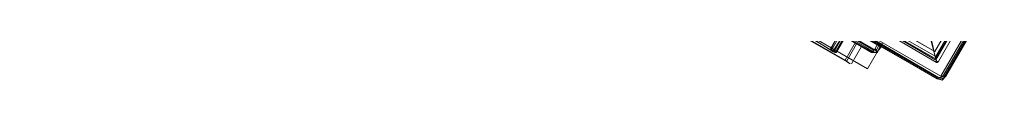
# Model space of a CAD drawing. Units: millimetres. Extents: x -316 to 16019, y -7682 to 5420.
# Drawn here: x 1498 to 2222, y -5834 to -5811 of the extents above; entities that cross this region are included whole.
import ezdxf

# ---------------------------------------------------------------- set-up
doc = ezdxf.new("R2010")
doc.units = ezdxf.units.MM

# ---------------------------------------------------------------- blocks, each defined once
blk = doc.blocks.new('WMF0')
at = {"color": 30, "lineweight": 0}
for points in [[(1841.02, -2273.92), (1685.81, -2184.18), (1688.02, -2180.5)], [(1841.02, -2273.92), (1685.81, -2184.18), (1688.02, -2180.5)], [(1841.02, -2273.92), (1685.81, -2184.18), (1688.02, -2180.5)], [(1841.02, -2273.92), (1685.81, -2184.18), (1688.02, -2180.5)], [(1841.02, -2273.92), (1685.81, -2184.18), (1688.02, -2180.5)], [(1841.02, -2273.92), (1685.81, -2184.18)], [(1841.02, -2273.92), (1685.81, -2184.18)], [(1841.02, -2273.92), (1685.81, -2184.18)], [(1841.02, -2273.92), (1685.81, -2184.18)], [(1841.02, -2273.92), (1685.81, -2184.18)], [(1860.88, -2259.4), (1851.87, -2275.03), (1836.24, -2266.02)], [(1851.87, -2275.03), (1860.88, -2259.4)], [(1851.87, -2275.03), (1836.24, -2266.02)], [(1841.02, -2273.92), (1843.23, -2270.06)], [(1843.23, -2270.06), (1841.02, -2273.92)], [(1843.23, -2270.06), (1841.02, -2273.92)], [(1841.02, -2273.92), (1843.23, -2270.06)], [(1843.23, -2270.06), (1841.02, -2273.92)], [(1841.02, -2273.92), (1843.23, -2270.06)], [(1843.23, -2270.06), (1841.02, -2273.92)], [(1841.02, -2273.92), (1843.23, -2270.06)], [(1843.23, -2270.06), (1841.02, -2273.92)], [(1841.02, -2273.92), (1843.23, -2270.06)]]:
    blk.add_lwpolyline(points, dxfattribs=at)
at = {"color": 35, "lineweight": 0}
for points in [[(1842.49, -2271.35), (1687.28, -2181.61)], [(1687.65, -2180.87), (1842.86, -2270.61), (1842.49, -2271.35), (1842.86, -2270.61)], [(1687.28, -2182.16), (1842.13, -2271.53)], [(1687.47, -2182.53), (1841.57, -2271.53)], [(1841.76, -2271.53), (1687.65, -2182.34)], [(1841.76, -2271.53), (1687.65, -2182.53)], [(1687.65, -2182.53), (1841.76, -2271.53)], [(1842.13, -2270.98), (1841.94, -2271.17), (1687.83, -2182.16)], [(1841.94, -2271.53), (1841.57, -2271.35), (1840.66, -2270.8), (1838.63, -2269.69), (1828.7, -2263.99)], [(1841.57, -2271.53), (1828.7, -2263.99)], [(1842.68, -2270.43), (1842.31, -2271.17)], [(1842.49, -2271.35), (1843.05, -2270.61)], [(1842.49, -2271.35), (1842.31, -2271.53), (1841.94, -2271.53), (1841.57, -2271.53)], [(1841.94, -2271.53), (1841.76, -2271.53), (1841.57, -2271.53)], [(1841.76, -2271.53), (1841.76, -2271.35), (1841.94, -2271.17), (1842.13, -2270.98)], [(1841.94, -2271.17), (1841.76, -2271.53)], [(1841.76, -2271.53), (1842.13, -2271.53), (1842.49, -2271.35)], [(1841.76, -2271.53), (1842.13, -2271.53), (1842.31, -2271.53), (1842.49, -2271.53), (1842.49, -2271.35)], [(1842.49, -2271.35), (1841.94, -2271.53)]]:
    blk.add_lwpolyline(points, dxfattribs=at)
at = {"color": 7, "lineweight": 0}
blk.add_lwpolyline([(1845.99, -2252.96), (1838.82, -2265.46), (1851.14, -2272.45), (1858.31, -2260.13), (1845.99, -2252.96)], close=True, dxfattribs=at)
for points in [[(1851.14, -2272.45), (1858.31, -2260.13)], [(1851.14, -2272.45), (1858.31, -2260.13)], [(1851.14, -2272.64), (1858.31, -2260.13)], [(1851.14, -2272.08), (1857.94, -2260.32)], [(1851.51, -2272.82), (1858.68, -2260.32)], [(1858.68, -2260.32), (1851.51, -2272.82)], [(1858.68, -2260.32), (1851.51, -2272.82)], [(1852.61, -2275.03), (1852.24, -2274.84), (1860.88, -2259.95), (1861.25, -2260.13)], [(1852.24, -2274.84), (1860.88, -2259.95)], [(1852.24, -2274.84), (1860.88, -2259.95)], [(1860.88, -2259.95), (1852.24, -2274.84)], [(1861.25, -2259.95), (1852.42, -2275.03)], [(1861.07, -2259.95), (1852.42, -2275.03)], [(1861.25, -2260.13), (1852.61, -2275.03)], [(1861.25, -2260.13), (1852.61, -2275.03)], [(1861.25, -2260.13), (1852.61, -2275.03)], [(1850.95, -2271.35), (1857.02, -2260.5)], [(1850.95, -2271.35), (1857.21, -2260.5)], [(1838.63, -2265.65), (1850.95, -2272.82)], [(1850.95, -2272.82), (1838.63, -2265.65)], [(1850.95, -2272.82), (1838.63, -2265.65)], [(1838.82, -2265.46), (1851.14, -2272.45)], [(1851.14, -2272.45), (1838.82, -2265.46)], [(1851.14, -2272.64), (1838.82, -2265.46)], [(1851.14, -2272.08), (1839.18, -2265.28)], [(1850.95, -2271.35), (1839.92, -2265.1)], [(1850.95, -2271.35), (1840.1, -2265.1)], [(1836.24, -2266.75), (1836.43, -2266.38), (1851.51, -2275.21), (1851.32, -2275.39)], [(1851.32, -2275.39), (1836.24, -2266.75)], [(1851.32, -2275.39), (1836.24, -2266.75)], [(1851.32, -2275.39), (1836.24, -2266.75)], [(1836.43, -2266.38), (1851.51, -2275.21)], [(1836.43, -2266.38), (1851.51, -2275.21)], [(1851.51, -2275.21), (1836.43, -2266.38)], [(1851.32, -2275.21), (1836.43, -2266.57)], [(1851.32, -2275.39), (1836.43, -2266.75)], [(1851.32, -2273), (1850.95, -2271.9), (1850.59, -2270.06), (1849.85, -2267.67)], [(1850.03, -2268.22), (1850.59, -2270.43), (1850.95, -2271.9), (1851.14, -2272.45)], [(1850.95, -2272.82), (1851.32, -2273), (1851.51, -2272.82)], [(1851.32, -2273), (1851.14, -2273), (1851.14, -2272.82), (1850.95, -2272.82)], [(1851.51, -2272.82), (1851.32, -2273), (1850.95, -2272.82)], [(1851.51, -2272.82), (1851.32, -2272.82), (1851.32, -2273)], [(1852.24, -2274.84), (1851.87, -2275.21), (1851.51, -2275.21)], [(1851.51, -2275.21), (1851.87, -2275.21), (1852.24, -2274.84)], [(1851.51, -2275.21), (1851.87, -2275.21), (1852.24, -2274.84)], [(1852.61, -2275.03), (1852.06, -2275.58), (1851.32, -2275.39)], [(1852.61, -2275.03), (1852.06, -2275.58), (1851.32, -2275.39)], [(1852.61, -2275.03), (1852.06, -2275.39), (1851.32, -2275.39)], [(1852.42, -2275.03), (1851.87, -2275.21), (1851.51, -2275.21)]]:
    blk.add_lwpolyline(points, dxfattribs=at)
at = {"color": 3, "lineweight": 0}
for points in [[(1839.37, -2270.25), (1824.1, -2261.23), (1822.45, -2263.99), (1837.9, -2272.82)], [(1822.08, -2263.63), (1827.6, -2266.94), (1832.93, -2269.88), (1837.71, -2272.64)], [(1835.87, -2271.35), (1833.85, -2270.06), (1832.01, -2268.96)], [(1832.2, -2269.14), (1834.4, -2270.43), (1836.24, -2271.53)], [(1836.98, -2268.41), (1835.51, -2271.17)], [(1836.98, -2268.41), (1835.51, -2270.98)], [(1837.16, -2268.59), (1835.69, -2271.17)], [(1837.53, -2268.77), (1835.87, -2271.35)], [(1837.53, -2268.77), (1835.87, -2271.35)], [(1837.53, -2268.77), (1836.06, -2271.35)], [(1837.9, -2268.96), (1836.24, -2271.53)], [(1837.71, -2268.96), (1836.24, -2271.53)], [(1837.9, -2268.96), (1836.43, -2271.53)], [(1839.18, -2270.06), (1837.71, -2272.64)], [(1839.18, -2270.06), (1837.71, -2272.64)], [(1839.37, -2270.25), (1837.9, -2272.82)], [(1840.1, -2270.61), (1838.63, -2273.19)], [(1835.87, -2271.35), (1835.51, -2270.98), (1836.06, -2271.35)], [(1836.24, -2271.53), (1836.43, -2271.53), (1835.87, -2271.35)], [(1836.06, -2271.35), (1836.24, -2271.53), (1835.87, -2271.35)], [(1837.71, -2272.64), (1838.45, -2273.19), (1837.9, -2272.82)]]:
    blk.add_lwpolyline(points, dxfattribs=at)
at = {"color": 35, "lineweight": 0}
blk.add_lwpolyline([(1842.13, -2270.98), (1842.49, -2270.25), (1843.05, -2270.61), (1842.49, -2271.35), (1842.13, -2270.98)], close=True, dxfattribs=at)

msp = doc.modelspace()

# ---------------------------------------------------------------- block references
at = {"xscale": 4.965884194053208, "yscale": 4.965884194053208, "zscale": 4.965884194053208}
msp.add_blockref('WMF0', (-7020.55, 5466.2), dxfattribs=at)

doc.saveas('drawing.dxf')
